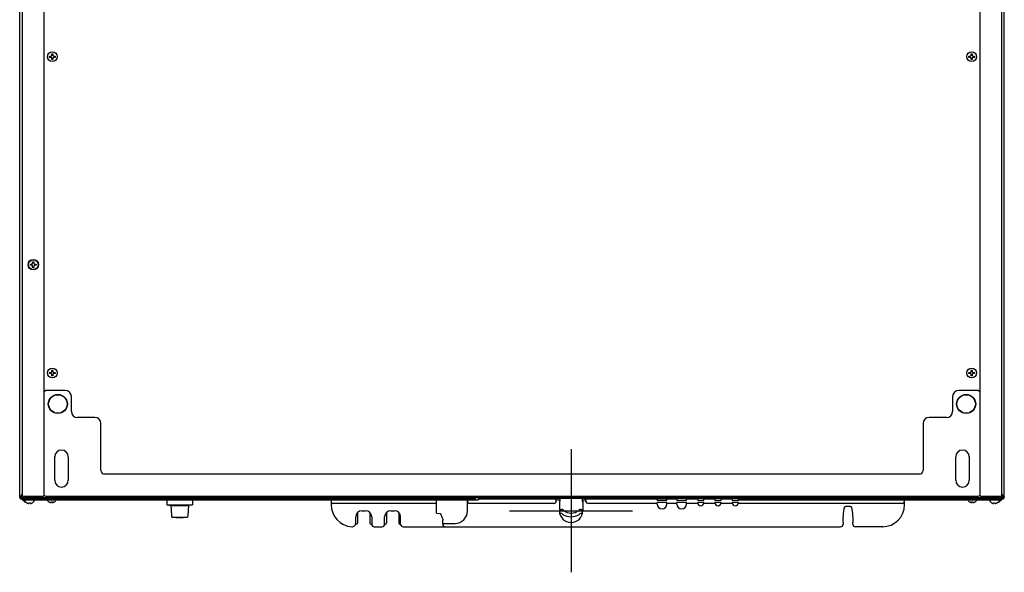
# Model space of a CAD drawing. Units: millimetres. Extents: x -4975 to 152, y 4191 to 7264.
# Drawn here: x -2086 to -1286, y 6366 to 6815 of the extents above; entities that cross this region are included whole.
import ezdxf

# ---------------------------------------------------------------- set-up
doc = ezdxf.new("R2010")
doc.units = ezdxf.units.MM
doc.header["$LTSCALE"] = 346.5
doc.layers.get('0').update_dxf_attribs({"linetype": 'CONTINUOUS'})

msp = doc.modelspace()

# ---------------------------------------------------------------- linework, layer by layer
at = {"color": 7, "linetype": 'Continuous'}
for p, q in [((-2086.04, 6426.5), (-2086.04, 7122.13)), ((-1286.04, 6426.4), (-1286.04, 7122.13)), ((-2084.04, 7096.6), (-2084.04, 6428.6)), ((-2066.04, 6428.6), (-2066.04, 7096.6)), ((-1306.04, 7096.6), (-1306.04, 6428.6)), ((-1288.04, 6428.6), (-1288.04, 7096.6)), ((-2061.84, 6784.3), (-2061.84, 6785.3)), ((-2061.84, 6785.3), (-2060.54, 6785.3)), ((-2060.54, 6784.3), (-2061.84, 6784.3)), ((-2060.54, 6785.3), (-2060.04, 6785.8)), ((-2060.04, 6783.8), (-2060.54, 6784.3)), ((-2060.04, 6785.8), (-2060.04, 6787.1)), ((-2060.04, 6787.1), (-2059.04, 6787.1)), ((-2059.04, 6787.1), (-2059.04, 6785.8)), ((-2059.04, 6785.8), (-2058.54, 6785.3)), ((-2058.54, 6784.3), (-2059.04, 6783.8)), ((-2058.54, 6785.3), (-2057.24, 6785.3)), ((-2057.24, 6784.3), (-2058.54, 6784.3)), ((-2057.24, 6785.3), (-2057.24, 6784.3)), ((-1314.84, 6785.3), (-1313.54, 6785.3)), ((-1314.84, 6784.3), (-1314.84, 6785.3)), ((-1313.54, 6784.3), (-1314.84, 6784.3)), ((-1313.54, 6785.3), (-1313.04, 6785.8)), ((-1313.04, 6783.8), (-1313.54, 6784.3)), ((-1313.04, 6787.1), (-1312.04, 6787.1)), ((-1313.04, 6785.8), (-1313.04, 6787.1)), ((-1312.04, 6787.1), (-1312.04, 6785.8)), ((-1312.04, 6785.8), (-1311.54, 6785.3)), ((-1311.54, 6784.3), (-1312.04, 6783.8)), ((-1311.54, 6785.3), (-1310.24, 6785.3)), ((-1310.24, 6784.3), (-1311.54, 6784.3)), ((-1310.24, 6785.3), (-1310.24, 6784.3)), ((-2060.04, 6782.5), (-2060.04, 6783.8)), ((-2059.04, 6782.5), (-2060.04, 6782.5)), ((-2059.04, 6783.8), (-2059.04, 6782.5)), ((-1313.04, 6782.5), (-1313.04, 6783.8)), ((-1312.04, 6782.5), (-1313.04, 6782.5)), ((-1312.04, 6783.8), (-1312.04, 6782.5)), ((-2077.34, 6615.3), (-2077.34, 6616.3)), ((-2077.34, 6616.3), (-2076.04, 6616.3)), ((-2076.04, 6616.3), (-2075.54, 6616.8)), ((-2075.54, 6616.8), (-2075.54, 6618.1)), ((-2075.54, 6618.1), (-2074.54, 6618.1)), ((-2074.54, 6618.1), (-2074.54, 6616.8)), ((-2074.54, 6616.8), (-2074.04, 6616.3)), ((-2074.04, 6616.3), (-2072.74, 6616.3)), ((-2072.74, 6616.3), (-2072.74, 6615.3)), ((-2076.04, 6615.3), (-2077.34, 6615.3)), ((-2075.54, 6614.8), (-2076.04, 6615.3)), ((-2075.54, 6613.5), (-2075.54, 6614.8)), ((-2074.54, 6613.5), (-2075.54, 6613.5)), ((-2074.04, 6615.3), (-2074.54, 6614.8)), ((-2074.54, 6614.8), (-2074.54, 6613.5)), ((-2072.74, 6615.3), (-2074.04, 6615.3)), ((-2061.84, 6527.3), (-2061.84, 6528.3)), ((-2061.84, 6528.3), (-2060.54, 6528.3)), ((-2060.54, 6528.3), (-2060.04, 6528.8)), ((-2060.04, 6528.8), (-2060.04, 6530.1)), ((-2060.04, 6530.1), (-2059.04, 6530.1)), ((-2059.04, 6530.1), (-2059.04, 6528.8)), ((-2059.04, 6528.8), (-2058.54, 6528.3)), ((-2058.54, 6528.3), (-2057.24, 6528.3)), ((-2057.24, 6528.3), (-2057.24, 6527.3)), ((-1314.84, 6528.3), (-1313.54, 6528.3)), ((-1314.84, 6527.3), (-1314.84, 6528.3)), ((-1313.54, 6528.3), (-1313.04, 6528.8)), ((-1313.04, 6530.1), (-1312.04, 6530.1)), ((-1313.04, 6528.8), (-1313.04, 6530.1)), ((-1312.04, 6530.1), (-1312.04, 6528.8)), ((-1312.04, 6528.8), (-1311.54, 6528.3)), ((-1311.54, 6528.3), (-1310.24, 6528.3)), ((-1310.24, 6528.3), (-1310.24, 6527.3)), ((-2060.54, 6527.3), (-2061.84, 6527.3)), ((-2060.04, 6526.8), (-2060.54, 6527.3)), ((-2060.04, 6525.5), (-2060.04, 6526.8)), ((-2059.04, 6525.5), (-2060.04, 6525.5)), ((-2058.54, 6527.3), (-2059.04, 6526.8)), ((-2059.04, 6526.8), (-2059.04, 6525.5)), ((-2057.24, 6527.3), (-2058.54, 6527.3)), ((-1313.54, 6527.3), (-1314.84, 6527.3)), ((-1313.04, 6526.8), (-1313.54, 6527.3)), ((-1313.04, 6525.5), (-1313.04, 6526.8)), ((-1312.04, 6525.5), (-1313.04, 6525.5)), ((-1311.54, 6527.3), (-1312.04, 6526.8)), ((-1312.04, 6526.8), (-1312.04, 6525.5)), ((-1310.24, 6527.3), (-1311.54, 6527.3)), ((-2049.04, 6513.6), (-2065.04, 6513.6)), ((-1307.04, 6513.6), (-1323.04, 6513.6)), ((-2044.04, 6496.6), (-2044.04, 6508.6)), ((-1328.04, 6508.6), (-1328.04, 6496.6)), ((-2025.04, 6491.6), (-2039.04, 6491.6)), ((-1333.04, 6491.6), (-1347.04, 6491.6)), ((-2020.04, 6448.6), (-2020.04, 6486.6)), ((-1352.04, 6486.6), (-1352.04, 6448.6)), ((-2057.54, 6440.6), (-2057.54, 6459.6)), ((-2046.54, 6459.6), (-2046.54, 6440.6)), ((-1325.54, 6440.6), (-1325.54, 6459.6)), ((-1314.54, 6459.6), (-1314.54, 6440.6)), ((-1355.04, 6445.6), (-2017.04, 6445.6)), ((-2085.14, 6427.79), (-2085.24, 6427.76)), ((-2085.24, 6426.5), (-2085.24, 6427.38)), ((-2084.04, 6429.69), (-2085.14, 6427.79)), ((-2084.04, 6426.4), (-2085.14, 6426.4)), ((-2085.14, 6425.6), (-1715.59, 6425.6)), ((-2084.04, 6426.4), (-2084.04, 6428.6)), ((-1288.04, 6426.4), (-2084.04, 6426.4)), ((-2084.04, 6424.8), (-2084.04, 6425.6)), ((-2084.04, 6424.8), (-1832.49, 6424.8)), ((-2083.04, 6427.6), (-2067.04, 6427.6)), ((-2082.04, 6424.4), (-2082.04, 6424.2)), ((-2074.04, 6425.6), (-2074.04, 6426.4)), ((-2074.04, 6424.4), (-2074.04, 6424.2)), ((-2073.54, 6425.64), (-2073.54, 6426.4)), ((-2066.04, 6424.8), (-2066.04, 6425.6)), ((-2065.04, 6427.6), (-1307.04, 6427.6)), ((-2054.04, 6424.8), (-2054.04, 6425.6)), ((-1966.37, 6426.2), (-1945.71, 6426.2)), ((-1966.37, 6426.2), (-1966.37, 6425.6)), ((-1966.37, 6424.8), (-1966.37, 6420.6)), ((-1961.04, 6426.4), (-1961.04, 6426.2)), ((-1951.04, 6426.4), (-1951.04, 6426.2)), ((-1945.71, 6426.2), (-1945.71, 6425.6)), ((-1945.71, 6424.8), (-1945.71, 6420.6)), ((-1833.04, 6424.8), (-1833.04, 6420.8)), ((-1832.49, 6424.8), (-1747.84, 6424.8)), ((-1747.84, 6424.8), (-1721.74, 6424.8)), ((-1747.29, 6413.8), (-1747.29, 6424.8)), ((-1722.29, 6415.55), (-1722.29, 6424.8)), ((-1721.74, 6424.8), (-1713.59, 6424.8)), ((-1715.59, 6424.8), (-1715.59, 6425.6)), ((-1713.59, 6425.35), (-1713.59, 6424.8)), ((-1713.34, 6425.6), (-1650.29, 6425.6)), ((-1495.04, 6425.9), (-1661.04, 6425.9)), ((-1661.04, 6425.9), (-1661.04, 6425.6)), ((-1656.54, 6425.6), (-1656.54, 6425.9)), ((-1650.54, 6425.9), (-1650.54, 6425.6)), ((-1650.04, 6423.8), (-1650.04, 6425.9)), ((-1650.04, 6424.8), (-1648.54, 6424.8)), ((-1647.04, 6423.9), (-1647.04, 6425.9)), ((-1629.04, 6425.9), (-1629.04, 6423.9)), ((-1627.54, 6424.8), (-1626.04, 6424.8)), ((-1626.04, 6422.98), (-1626.04, 6425.9)), ((-1625.79, 6425.6), (-1568.29, 6425.6)), ((-1625.54, 6425.6), (-1625.54, 6425.9)), ((-1619.54, 6425.6), (-1619.54, 6425.9)), ((-1615.04, 6425.9), (-1615.04, 6425.6)), ((-1602.27, 6425.85), (-1602.57, 6425.85)), ((-1602.57, 6425.85), (-1602.57, 6425.6)), ((-1602.27, 6425.85), (-1602.27, 6425.6)), ((-1577.06, 6425.86), (-1571.16, 6425.86)), ((-1576.49, 6425.86), (-1571.74, 6425.86)), ((-1576.49, 6425.86), (-1576.49, 6425.86)), ((-1571.74, 6425.86), (-1571.74, 6425.86)), ((-1569.6, 6425.6), (-1569.6, 6425.66)), ((-1569.4, 6425.86), (-1560.63, 6425.86)), ((-1568.83, 6425.86), (-1564.08, 6425.86)), ((-1568.83, 6425.86), (-1568.83, 6425.86)), ((-1568.04, 6425.35), (-1568.04, 6424.05)), ((-1560.24, 6424.05), (-1568.04, 6424.05)), ((-1564.08, 6425.86), (-1564.08, 6425.86)), ((-1560.43, 6425.66), (-1560.43, 6424.05)), ((-1560.24, 6424.05), (-1560.24, 6425.35)), ((-1559.99, 6425.6), (-1552.29, 6425.6)), ((-1552.04, 6425.35), (-1552.04, 6424.05)), ((-1544.24, 6424.05), (-1552.04, 6424.05)), ((-1544.24, 6424.05), (-1544.24, 6425.35)), ((-1543.99, 6425.6), (-1535.39, 6425.6)), ((-1535.14, 6425.35), (-1535.14, 6424.05)), ((-1530.14, 6424.05), (-1535.14, 6424.05)), ((-1530.14, 6424.05), (-1530.14, 6425.35)), ((-1529.89, 6425.6), (-1521.39, 6425.6)), ((-1521.14, 6425.35), (-1521.14, 6424.05)), ((-1516.14, 6424.05), (-1521.14, 6424.05)), ((-1516.14, 6424.05), (-1516.14, 6425.35)), ((-1515.89, 6425.6), (-1507.39, 6425.6)), ((-1507.14, 6425.35), (-1507.14, 6424.05)), ((-1502.14, 6424.05), (-1507.14, 6424.05)), ((-1502.14, 6424.05), (-1502.14, 6425.35)), ((-1502.14, 6424.8), (-1367.59, 6424.8)), ((-1501.89, 6425.6), (-1392.74, 6425.6)), ((-1392.49, 6425.6), (-1286.94, 6425.6)), ((-1392.49, 6425.35), (-1392.49, 6425.6)), ((-1392.49, 6425.35), (-1392.49, 6424.8)), ((-1367.59, 6424.8), (-1288.04, 6424.8)), ((-1367.04, 6420.8), (-1367.04, 6424.8)), ((-1305.04, 6427.6), (-1289.04, 6427.6)), ((-1298.04, 6424.4), (-1298.04, 6424.2)), ((-1290.04, 6424.4), (-1290.04, 6424.2)), ((-1286.94, 6427.79), (-1288.04, 6429.69)), ((-1288.04, 6426.4), (-1288.04, 6428.6)), ((-1286.94, 6426.4), (-1288.04, 6426.4)), ((-1288.04, 6424.8), (-1288.04, 6425.6)), ((-1286.94, 6427.79), (-1286.84, 6427.76)), ((-1286.04, 6427.38), (-1286.84, 6427.38)), ((-1286.84, 6426.5), (-1286.84, 6427.38)), ((-1286.04, 6426.4), (-1286.05, 6426.4)), ((-2081.84, 6423.12), (-2081.84, 6423.15)), ((-2080.34, 6422.32), (-2080.34, 6422.35)), ((-2078.54, 6421.8), (-2078.54, 6422.35)), ((-2077.54, 6422.35), (-2077.54, 6421.8)), ((-2075.74, 6422.35), (-2075.74, 6422.32)), ((-2062.34, 6423.12), (-2062.34, 6423.15)), ((-2060.54, 6422.6), (-2060.54, 6423.15)), ((-2059.54, 6423.15), (-2059.54, 6422.6)), ((-2057.74, 6423.15), (-2057.74, 6423.12)), ((-1966.37, 6420.6), (-1963.19, 6420.04)), ((-1966.37, 6420.6), (-1945.71, 6420.6)), ((-1963.19, 6420.04), (-1948.89, 6420.04)), ((-1963.19, 6420.04), (-1962.62, 6411.9)), ((-1948.89, 6420.04), (-1949.46, 6411.9)), ((-1945.71, 6420.6), (-1948.89, 6420.04)), ((-1747.29, 6421.8), (-1832.04, 6421.8)), ((-1652.04, 6421.8), (-1720.29, 6421.8)), ((-1647.54, 6423.8), (-1647.54, 6415.8)), ((-1647.54, 6416.9), (-1645.59, 6416.9)), ((-1644.88, 6416.79), (-1644.92, 6416.8)), ((-1631.17, 6416.8), (-1631.2, 6416.79)), ((-1631.11, 6416.8), (-1631.17, 6416.8)), ((-1631.06, 6416.81), (-1631.11, 6416.8)), ((-1630.49, 6416.9), (-1628.54, 6416.9)), ((-1628.54, 6423.8), (-1628.54, 6415.8)), ((-1568.04, 6421.8), (-1624.04, 6421.8)), ((-1560.24, 6422.55), (-1568.04, 6422.55)), ((-1568.04, 6421.3), (-1568.04, 6422.55)), ((-1560.24, 6421.3), (-1560.24, 6422.55)), ((-1552.04, 6421.8), (-1560.24, 6421.8)), ((-1544.24, 6422.55), (-1552.04, 6422.55)), ((-1552.04, 6421.3), (-1552.04, 6422.55)), ((-1544.24, 6421.3), (-1544.24, 6422.55)), ((-1535.09, 6421.8), (-1544.24, 6421.8)), ((-1530.14, 6422.55), (-1535.14, 6422.55)), ((-1535.14, 6422.3), (-1535.14, 6422.55)), ((-1521.09, 6421.8), (-1530.19, 6421.8)), ((-1530.14, 6422.3), (-1530.14, 6422.55)), ((-1516.14, 6422.55), (-1521.14, 6422.55)), ((-1521.14, 6422.3), (-1521.14, 6422.55)), ((-1507.09, 6421.8), (-1516.19, 6421.8)), ((-1516.14, 6422.3), (-1516.14, 6422.55)), ((-1502.14, 6422.55), (-1507.14, 6422.55)), ((-1507.14, 6422.3), (-1507.14, 6422.55)), ((-1369.04, 6421.8), (-1502.19, 6421.8)), ((-1502.14, 6422.3), (-1502.14, 6422.55)), ((-1411.04, 6419.33), (-1415.04, 6419.33)), ((-1314.34, 6423.12), (-1314.34, 6423.15)), ((-1312.54, 6422.6), (-1312.54, 6423.15)), ((-1311.54, 6423.15), (-1311.54, 6422.6)), ((-1309.74, 6423.15), (-1309.74, 6423.12)), ((-1296.34, 6422.32), (-1296.34, 6422.35)), ((-1294.54, 6421.8), (-1294.54, 6422.35)), ((-1293.54, 6422.35), (-1293.54, 6421.8)), ((-1291.74, 6422.35), (-1291.74, 6422.32)), ((-1290.24, 6423.15), (-1290.24, 6423.12)), ((-1962.55, 6411.9), (-1962.62, 6411.9)), ((-1962.46, 6410.74), (-1962.55, 6411.9)), ((-1962.46, 6410.74), (-1949.62, 6410.74)), ((-1949.54, 6411.9), (-1949.62, 6410.74)), ((-1949.46, 6411.9), (-1949.54, 6411.9)), ((-1813.04, 6405.83), (-1813.04, 6410.8)), ((-1811.54, 6414.37), (-1811.54, 6405.8)), ((-1808.04, 6415.8), (-1805.04, 6415.8)), ((-1801.54, 6414.37), (-1801.54, 6405.8)), ((-1800.04, 6410.8), (-1800.04, 6404.8)), ((-1789.54, 6404.8), (-1789.54, 6410.8)), ((-1788.04, 6414.37), (-1788.04, 6405.8)), ((-1784.54, 6415.8), (-1781.54, 6415.8)), ((-1778.04, 6414.37), (-1778.04, 6405.8)), ((-1776.54, 6404.8), (-1776.54, 6410.8)), ((-1747.29, 6413.8), (-1744.29, 6413.55)), ((-1742.29, 6404.8), (-1742.29, 6408.26)), ((-1813.22, 6404.8), (-1812.54, 6404.8)), ((-1800.04, 6404.8), (-1800.54, 6404.8)), ((-1798.04, 6402.8), (-1791.54, 6402.8)), ((-1789.12, 6404.74), (-1788.87, 6404.81)), ((-1776.66, 6404.52), (-1776.44, 6404.16)), ((-1774.54, 6402.8), (-1419.04, 6402.8)), ((-1742.29, 6405.55), (-1732.29, 6405.55)), ((-1417.04, 6406.4), (-1417.04, 6404.8)), ((-1409.04, 6404.8), (-1409.04, 6406.4)), ((-1384.78, 6402.8), (-1407.04, 6402.8))]:
    msp.add_line(p, q, dxfattribs=at)
at = {"color": 1}
for p, q in [((-1638.04, 6465.8), (-1638.04, 6365.8)), ((-1688.04, 6415.8), (-1588.04, 6415.8))]:
    msp.add_line(p, q, dxfattribs=at)
at = {"color": 7, "linetype": 'Continuous'}
for points in [[(-1644.92, 6416.8), (-1644.97, 6416.8), (-1645.02, 6416.81)], [(-1417.04, 6406.4), (-1417.04, 6407.01), (-1417.03, 6407.63), (-1417.01, 6408.27), (-1416.99, 6408.92), (-1416.95, 6409.59), (-1416.92, 6410.25), (-1416.88, 6410.89), (-1416.83, 6411.53), (-1416.79, 6412.15), (-1416.74, 6412.75), (-1416.68, 6413.33), (-1416.63, 6413.89), (-1416.58, 6414.44), (-1416.52, 6414.99), (-1416.45, 6415.54), (-1416.39, 6416.08), (-1416.31, 6416.62), (-1416.23, 6417.12), (-1416.15, 6417.58), (-1416.07, 6417.99), (-1415.99, 6418.29), (-1415.91, 6418.53), (-1415.79, 6418.78), (-1415.63, 6419.02), (-1415.39, 6419.22), (-1415.1, 6419.33), (-1415.04, 6419.33)], [(-1411.04, 6419.33), (-1410.8, 6419.29), (-1410.57, 6419.15), (-1410.42, 6418.97), (-1410.31, 6418.78), (-1410.24, 6418.61), (-1410.17, 6418.41), (-1410.1, 6418.13), (-1410.03, 6417.79), (-1409.95, 6417.4), (-1409.88, 6416.96), (-1409.8, 6416.5), (-1409.74, 6416.03), (-1409.67, 6415.58), (-1409.62, 6415.15), (-1409.57, 6414.75), (-1409.52, 6414.35), (-1409.48, 6413.95), (-1409.43, 6413.51), (-1409.38, 6413.03), (-1409.34, 6412.53), (-1409.3, 6412.03), (-1409.25, 6411.5), (-1409.21, 6410.96), (-1409.18, 6410.42), (-1409.14, 6409.86), (-1409.12, 6409.31), (-1409.09, 6408.77), (-1409.07, 6408.24), (-1409.06, 6407.74), (-1409.05, 6407.25), (-1409.04, 6406.78), (-1409.04, 6406.4)], [(-1789.65, 6404.15), (-1789.45, 6404.49), (-1789.12, 6404.74)], [(-1777.21, 6404.81), (-1777.01, 6404.75), (-1776.66, 6404.52)]]:
    msp.add_lwpolyline(points, dxfattribs=at)
for centre, radius in [((-2059.54, 6784.8), 4), ((-1312.54, 6784.8), 4), ((-2075.04, 6615.8), 4.25), ((-2075.04, 6615.8), 4), ((-2059.54, 6527.8), 4), ((-1312.54, 6527.8), 4), ((-2055.04, 6502.6), 7.75), ((-2055.04, 6502.6), 7.49), ((-1317.04, 6502.6), 7.75), ((-1317.04, 6502.6), 7.49)]:
    msp.add_circle(centre, radius, dxfattribs=at)
for centre, radius, start, end in [((-2065.04, 6512.6), 1, 90, 180), ((-2049.04, 6508.6), 5, 0, 90), ((-1323.04, 6508.6), 5, 90, 180), ((-1307.04, 6512.6), 1, 0, 90), ((-2039.04, 6496.6), 5, 180, 270), ((-1333.04, 6496.6), 5, 270, 0), ((-2025.04, 6486.6), 5, 0, 90), ((-1347.04, 6486.6), 5, 90, 180), ((-2052.04, 6459.6), 5.5, 0, 180), ((-1320.04, 6459.6), 5.5, 0, 180), ((-2017.04, 6448.6), 3, 180, 270), ((-1355.04, 6448.6), 3, 270, 0), ((-2052.04, 6440.6), 5.5, 180, 0), ((-1320.04, 6440.6), 5.5, 180, 0), ((-2085.14, 6426.5), 0.9, 180, 270), ((-2085.14, 6426.5), 0.1, 180, 270), ((-2083.04, 6428.6), 1, 180, 270), ((-2079.34, 6427.22), 4.8, 210.30118, 238.62729), ((-2081.64, 6424.4), 0.4, 150, 180), ((-2081.64, 6424.2), 0.4, 180, 210.30118), ((-2074.44, 6424.2), 0.4, 329.69882, 0), ((-2067.04, 6428.6), 1, 270, 0), ((-2065.04, 6428.6), 1, 180, 270), ((-2059.84, 6427.22), 4.8, 210.30118, 238.62729), ((-2060.24, 6427.22), 4.8, 301.37271, 329.69882), ((-1713.34, 6425.35), 0.25, 90, 180), ((-1661.04, 6426.9), 1, 210.59889, 270), ((-1650.29, 6425.35), 0.25, 0, 90), ((-1648.54, 6423.8), 1, 0, 90), ((-1627.54, 6423.8), 1, 90, 180), ((-1625.79, 6425.35), 0.25, 90, 180), ((-1577.06, 6425.66), 0.2, 90, 180), ((-1571.16, 6425.66), 0.2, 0, 90), ((-1569.4, 6425.66), 0.2, 90, 180), ((-1568.29, 6425.35), 0.25, 0, 90), ((-1560.63, 6425.66), 0.2, 0, 90), ((-1559.99, 6425.35), 0.25, 90, 180), ((-1552.29, 6425.35), 0.25, 0, 90), ((-1543.99, 6425.35), 0.25, 90, 180), ((-1535.39, 6425.35), 0.25, 0, 90), ((-1529.89, 6425.35), 0.25, 90, 180), ((-1521.39, 6425.35), 0.25, 0, 90), ((-1515.89, 6425.35), 0.25, 90, 180), ((-1507.39, 6425.35), 0.25, 0, 90), ((-1501.89, 6425.35), 0.25, 90, 180), ((-1495.04, 6426.9), 1, 270, 329.40111), ((-1392.74, 6425.35), 0.25, 0, 90), ((-1311.84, 6427.22), 4.8, 210.30118, 238.62729), ((-1312.24, 6427.22), 4.8, 301.37271, 329.69882), ((-1307.04, 6428.6), 1, 270, 0), ((-1305.04, 6428.6), 1, 180, 270), ((-1297.64, 6424.2), 0.4, 180, 210.30118), ((-1292.74, 6427.22), 4.8, 301.37271, 329.69882), ((-1290.44, 6424.2), 0.4, 329.69882, 0), ((-1290.44, 6424.4), 0.4, 0, 30), ((-1289.04, 6428.6), 1, 270, 0), ((-1286.94, 6426.5), 0.9, 270, 0), ((-1286.94, 6426.5), 0.1, 270, 0), ((-2077.84, 6426.42), 4.8, 210.30118, 238.62729), ((-2079.35, 6427.2), 4.75, 238.46592, 241.0313), ((-2079.36, 6427.2), 4.75, 241.03163, 241.99262), ((-2079.36, 6427.2), 4.75, 241.99259, 243.31875), ((-2079.36, 6427.2), 4.74, 243.3188, 244.45978), ((-2079.36, 6427.19), 4.74, 244.45979, 245.42782), ((-2079.36, 6427.19), 4.73, 245.4278, 246.68253), ((-2079.37, 6427.18), 4.73, 246.68262, 247.45262), ((-2079.37, 6427.18), 4.72, 247.45244, 248.99746), ((-2079.37, 6427.17), 4.72, 248.99775, 249.4819), ((-2079.37, 6427.16), 4.7, 249.48126, 251.53441), ((-2079.38, 6427.14), 4.69, 251.53499, 252.55167), ((-2077.85, 6426.4), 4.75, 238.46592, 241.0313), ((-2077.86, 6426.4), 4.75, 241.03163, 241.99262), ((-2077.86, 6426.4), 4.75, 241.99259, 243.31875), ((-2077.86, 6426.4), 4.74, 243.3188, 244.45978), ((-2077.86, 6426.39), 4.74, 244.45979, 245.42782), ((-2077.86, 6426.39), 4.73, 245.4278, 246.68253), ((-2077.87, 6426.38), 4.73, 246.68262, 247.45262), ((-2077.87, 6426.38), 4.72, 247.45244, 248.99746), ((-2077.87, 6426.37), 4.72, 248.99775, 249.4819), ((-2077.87, 6426.36), 4.7, 249.48126, 251.53441), ((-2077.88, 6426.34), 4.68, 251.53495, 252.62273), ((-2077.89, 6426.32), 4.67, 252.62279, 253.60512), ((-2077.89, 6426.29), 4.64, 253.60363, 255.68242), ((-2078.79, 6423.79), 2.01, 262.72591, 264.7415), ((-2078.79, 6423.77), 1.98, 264.74422, 265.39913), ((-2078.79, 6423.76), 1.97, 265.39843, 266.78331), ((-2078.79, 6423.75), 1.96, 266.78408, 267.62353), ((-2078.79, 6423.74), 1.96, 267.62337, 268.84548), ((-2078.79, 6423.74), 1.95, 268.84587, 270.92582), ((-2078.79, 6423.74), 1.95, 270.92611, 271.99638), ((-2078.79, 6423.75), 1.96, 271.99641, 273.02279), ((-2078.79, 6423.76), 1.97, 273.0233, 274.28602), ((-2078.79, 6423.77), 1.98, 274.28564, 275.13722), ((-2078.8, 6423.79), 2.01, 275.14015, 277.27441), ((-2078.04, 6426.12), 3.8, 262.43512, 277.56488), ((-2077.29, 6423.79), 2.01, 262.72561, 264.85983), ((-2077.29, 6423.77), 1.98, 264.86273, 265.7144), ((-2077.29, 6423.76), 1.97, 265.71404, 266.97664), ((-2077.29, 6423.75), 1.96, 266.97715, 268.00366), ((-2077.29, 6423.74), 1.95, 268.00369, 269.07382), ((-2077.29, 6423.74), 1.95, 269.07411, 271.15407), ((-2077.29, 6423.74), 1.95, 271.15446, 272.37669), ((-2077.29, 6423.75), 1.96, 272.37651, 273.21588), ((-2077.29, 6423.76), 1.97, 273.21665, 274.6016), ((-2077.29, 6423.77), 1.98, 274.60089, 275.25577), ((-2077.3, 6423.79), 2.01, 275.2585, 277.27409), ((-2078.19, 6426.29), 4.64, 284.31758, 286.39637), ((-2078.2, 6426.32), 4.67, 286.39488, 287.37721), ((-2078.2, 6426.34), 4.68, 287.37727, 288.46505), ((-2078.21, 6426.36), 4.7, 288.46559, 290.51874), ((-2078.21, 6426.37), 4.72, 290.5181, 291.00225), ((-2078.21, 6426.38), 4.72, 291.00254, 292.54756), ((-2078.22, 6426.38), 4.73, 292.54738, 293.31738), ((-2078.22, 6426.39), 4.73, 293.31747, 294.5722), ((-2078.22, 6426.39), 4.74, 294.57218, 295.5402), ((-2078.22, 6426.4), 4.74, 295.54022, 296.6812), ((-2078.22, 6426.4), 4.75, 296.68125, 298.00741), ((-2078.23, 6426.4), 4.75, 298.00738, 298.96837), ((-2078.23, 6426.4), 4.75, 298.9687, 301.53408), ((-2078.24, 6426.42), 4.8, 301.37271, 329.69882), ((-2059.85, 6427.2), 4.75, 238.46592, 241.0313), ((-2059.86, 6427.2), 4.75, 241.03163, 241.99262), ((-2059.86, 6427.2), 4.75, 241.99259, 243.31875), ((-2059.86, 6427.2), 4.74, 243.3188, 244.45978), ((-2059.86, 6427.19), 4.74, 244.45979, 245.42782), ((-2059.86, 6427.19), 4.73, 245.4278, 246.68253), ((-2059.87, 6427.18), 4.73, 246.68262, 247.45262), ((-2059.87, 6427.18), 4.72, 247.45244, 248.99746), ((-2059.87, 6427.17), 4.72, 248.99775, 249.4819), ((-2059.87, 6427.16), 4.7, 249.48126, 251.53441), ((-2059.88, 6427.14), 4.68, 251.53495, 252.62273), ((-2059.89, 6427.12), 4.67, 252.62279, 253.60512), ((-2059.89, 6427.09), 4.64, 253.60363, 255.68242), ((-2060.79, 6424.59), 2.01, 262.72591, 264.7415), ((-2060.79, 6424.57), 1.98, 264.74422, 265.39913), ((-2060.79, 6424.56), 1.97, 265.39843, 266.78331), ((-2060.79, 6424.55), 1.96, 266.78408, 267.62353), ((-2060.79, 6424.54), 1.96, 267.62337, 268.84548), ((-2060.79, 6424.54), 1.95, 268.84587, 270.92582), ((-2060.79, 6424.54), 1.95, 270.92611, 271.99638), ((-2060.79, 6424.55), 1.96, 271.99641, 273.02279), ((-2060.79, 6424.56), 1.97, 273.0233, 274.28602), ((-2060.79, 6424.57), 1.98, 274.28564, 275.13722), ((-2060.8, 6424.59), 2.01, 275.14015, 277.27441), ((-2060.04, 6426.92), 3.8, 262.43512, 277.56488), ((-2059.29, 6424.59), 2.01, 262.72561, 264.85983), ((-2059.29, 6424.57), 1.98, 264.86273, 265.7144), ((-2059.29, 6424.56), 1.97, 265.71404, 266.97664), ((-2059.29, 6424.55), 1.96, 266.97715, 268.00366), ((-2059.29, 6424.54), 1.95, 268.00369, 269.07382), ((-2059.29, 6424.54), 1.95, 269.07411, 271.15407), ((-2059.29, 6424.54), 1.95, 271.15446, 272.37669), ((-2059.29, 6424.55), 1.96, 272.37651, 273.21588), ((-2059.29, 6424.56), 1.97, 273.21665, 274.6016), ((-2059.29, 6424.57), 1.98, 274.60089, 275.25577), ((-2059.3, 6424.59), 2.01, 275.2585, 277.27409), ((-2060.19, 6427.09), 4.64, 284.31758, 286.39637), ((-2060.2, 6427.12), 4.67, 286.39488, 287.37721), ((-2060.2, 6427.14), 4.68, 287.37727, 288.46505), ((-2060.21, 6427.16), 4.7, 288.46559, 290.51874), ((-2060.21, 6427.17), 4.72, 290.5181, 291.00225), ((-2060.21, 6427.18), 4.72, 291.00254, 292.54756), ((-2060.22, 6427.18), 4.73, 292.54738, 293.31738), ((-2060.22, 6427.19), 4.73, 293.31747, 294.5722), ((-2060.22, 6427.19), 4.74, 294.57218, 295.5402), ((-2060.22, 6427.2), 4.74, 295.54022, 296.6812), ((-2060.22, 6427.2), 4.75, 296.68125, 298.00741), ((-2060.23, 6427.2), 4.75, 298.00738, 298.96837), ((-2060.23, 6427.2), 4.75, 298.9687, 301.53408), ((-1832.04, 6422.8), 1, 180, 270), ((-1815.04, 6420.8), 18, 180, 266.17745), ((-1720.29, 6423.8), 2, 180, 270), ((-1652.04, 6423.8), 2, 270, 0), ((-1648.04, 6423.9), 1, 300.63635, 0), ((-1645.59, 6414.9), 2, 46.65824, 90), ((-1638.04, 6422.9), 9, 226.65824, 313.34176), ((-1630.49, 6414.9), 2, 90, 133.34176), ((-1628.04, 6423.9), 1, 180, 239.36365), ((-1624.04, 6423.8), 2, 180, 270), ((-1564.14, 6421.3), 3.9, 180, 360), ((-1548.14, 6421.3), 3.9, 180, 360), ((-1532.64, 6422.3), 2.5, 180, 360), ((-1518.64, 6422.3), 2.5, 180, 360), ((-1504.64, 6422.3), 2.5, 180, 360), ((-1385.04, 6420.8), 18, 270, 0), ((-1369.04, 6423.8), 2, 270, 0), ((-1311.85, 6427.2), 4.75, 238.46592, 241.0313), ((-1311.86, 6427.2), 4.75, 241.03163, 241.99262), ((-1311.86, 6427.2), 4.75, 241.99259, 243.31875), ((-1311.86, 6427.2), 4.74, 243.3188, 244.45978), ((-1311.86, 6427.19), 4.74, 244.45979, 245.42782), ((-1311.86, 6427.19), 4.73, 245.4278, 246.68253), ((-1311.87, 6427.18), 4.73, 246.68262, 247.45262), ((-1311.87, 6427.18), 4.72, 247.45244, 248.99746), ((-1311.87, 6427.17), 4.72, 248.99775, 249.4819), ((-1311.87, 6427.16), 4.7, 249.48126, 251.53441), ((-1311.88, 6427.14), 4.68, 251.53495, 252.62273), ((-1311.89, 6427.12), 4.67, 252.62279, 253.60512), ((-1311.89, 6427.09), 4.64, 253.60363, 255.68242), ((-1312.79, 6424.59), 2.01, 262.72591, 264.7415), ((-1312.79, 6424.57), 1.98, 264.74422, 265.39913), ((-1312.79, 6424.56), 1.97, 265.39843, 266.78331), ((-1312.79, 6424.55), 1.96, 266.78408, 267.62353), ((-1312.79, 6424.54), 1.96, 267.62337, 268.84548), ((-1312.79, 6424.54), 1.95, 268.84587, 270.92582), ((-1312.79, 6424.54), 1.95, 270.92611, 271.99638), ((-1312.79, 6424.55), 1.96, 271.99641, 273.02279), ((-1312.79, 6424.56), 1.97, 273.0233, 274.28602), ((-1312.79, 6424.57), 1.98, 274.28564, 275.13722), ((-1312.8, 6424.59), 2.01, 275.14015, 277.27441), ((-1312.04, 6426.92), 3.8, 262.43512, 277.56488), ((-1311.29, 6424.59), 2.01, 262.72561, 264.85983), ((-1311.29, 6424.57), 1.98, 264.86273, 265.7144), ((-1311.29, 6424.56), 1.97, 265.71404, 266.97664), ((-1311.29, 6424.55), 1.96, 266.97715, 268.00366), ((-1311.29, 6424.54), 1.95, 268.00369, 269.07382), ((-1311.29, 6424.54), 1.95, 269.07411, 271.15407), ((-1311.29, 6424.54), 1.95, 271.15446, 272.37669), ((-1311.29, 6424.55), 1.96, 272.37651, 273.21588), ((-1311.29, 6424.56), 1.97, 273.21665, 274.6016), ((-1311.29, 6424.57), 1.98, 274.60089, 275.25577), ((-1311.3, 6424.59), 2.01, 275.2585, 277.27409), ((-1312.19, 6427.09), 4.64, 284.31758, 286.39637), ((-1312.2, 6427.12), 4.67, 286.39488, 287.37721), ((-1312.2, 6427.14), 4.68, 287.37727, 288.46505), ((-1312.21, 6427.16), 4.7, 288.46559, 290.51874), ((-1312.21, 6427.17), 4.72, 290.5181, 291.00225), ((-1312.21, 6427.18), 4.72, 291.00254, 292.54756), ((-1312.22, 6427.18), 4.73, 292.54738, 293.31738), ((-1312.22, 6427.19), 4.73, 293.31747, 294.5722), ((-1312.22, 6427.19), 4.74, 294.57218, 295.5402), ((-1312.22, 6427.2), 4.74, 295.54022, 296.6812), ((-1312.22, 6427.2), 4.75, 296.68125, 298.00741), ((-1312.23, 6427.2), 4.75, 298.00738, 298.96837), ((-1312.23, 6427.2), 4.75, 298.9687, 301.53408), ((-1293.84, 6426.42), 4.8, 210.30118, 238.62729), ((-1293.85, 6426.4), 4.75, 238.46592, 241.0313), ((-1293.86, 6426.4), 4.75, 241.03163, 241.99262), ((-1293.86, 6426.4), 4.75, 241.99259, 243.31875), ((-1293.86, 6426.4), 4.74, 243.3188, 244.45978), ((-1293.86, 6426.39), 4.74, 244.45979, 245.42782), ((-1293.86, 6426.39), 4.73, 245.4278, 246.68253), ((-1293.87, 6426.38), 4.73, 246.68262, 247.45262), ((-1293.87, 6426.38), 4.72, 247.45244, 248.99746), ((-1293.87, 6426.37), 4.72, 248.99775, 249.4819), ((-1293.87, 6426.36), 4.7, 249.48126, 251.53441), ((-1293.88, 6426.34), 4.68, 251.53495, 252.62273), ((-1293.89, 6426.32), 4.67, 252.62279, 253.60512), ((-1293.89, 6426.29), 4.64, 253.60363, 255.68242), ((-1294.79, 6423.79), 2.01, 262.72591, 264.7415), ((-1294.79, 6423.77), 1.98, 264.74422, 265.39913), ((-1294.79, 6423.76), 1.97, 265.39843, 266.78331), ((-1294.79, 6423.75), 1.96, 266.78408, 267.62353), ((-1294.79, 6423.74), 1.96, 267.62337, 268.84548), ((-1294.79, 6423.74), 1.95, 268.84587, 270.92582), ((-1294.79, 6423.74), 1.95, 270.92611, 271.99638), ((-1294.79, 6423.75), 1.96, 271.99641, 273.02279), ((-1294.79, 6423.76), 1.97, 273.0233, 274.28602), ((-1294.79, 6423.77), 1.98, 274.28564, 275.13722), ((-1294.8, 6423.79), 2.01, 275.14015, 277.27441), ((-1294.04, 6426.12), 3.8, 262.43512, 277.56488), ((-1293.29, 6423.79), 2.01, 262.72561, 264.85983), ((-1293.29, 6423.77), 1.98, 264.86273, 265.7144), ((-1293.29, 6423.76), 1.97, 265.71404, 266.97664), ((-1293.29, 6423.75), 1.96, 266.97715, 268.00366), ((-1293.29, 6423.74), 1.95, 268.00369, 269.07382), ((-1293.29, 6423.74), 1.95, 269.07411, 271.15407), ((-1293.29, 6423.74), 1.95, 271.15446, 272.37669), ((-1293.29, 6423.75), 1.96, 272.37651, 273.21588), ((-1293.29, 6423.76), 1.97, 273.21665, 274.6016), ((-1293.29, 6423.77), 1.98, 274.60089, 275.25577), ((-1293.3, 6423.79), 2.01, 275.2585, 277.27409), ((-1294.19, 6426.29), 4.64, 284.31758, 286.39637), ((-1294.2, 6426.32), 4.67, 286.39488, 287.37721), ((-1294.2, 6426.34), 4.68, 287.37727, 288.46505), ((-1294.21, 6426.36), 4.7, 288.46559, 290.51874), ((-1294.21, 6426.37), 4.72, 290.5181, 291.00225), ((-1294.21, 6426.38), 4.72, 291.00254, 292.54756), ((-1294.22, 6426.38), 4.73, 292.54738, 293.31738), ((-1294.22, 6426.39), 4.73, 293.31747, 294.5722), ((-1294.22, 6426.39), 4.74, 294.57218, 295.5402), ((-1294.22, 6426.4), 4.74, 295.54022, 296.6812), ((-1294.22, 6426.4), 4.75, 296.68125, 298.00741), ((-1294.23, 6426.4), 4.75, 298.00738, 298.96837), ((-1294.23, 6426.4), 4.75, 298.9687, 301.53408), ((-1294.24, 6426.42), 4.8, 301.37271, 329.69882), ((-1292.7, 6427.14), 4.69, 287.44833, 288.46501), ((-1292.71, 6427.16), 4.7, 288.46559, 290.51874), ((-1292.71, 6427.17), 4.72, 290.5181, 291.00225), ((-1292.71, 6427.18), 4.72, 291.00254, 292.54756), ((-1292.72, 6427.18), 4.73, 292.54738, 293.31738), ((-1292.72, 6427.19), 4.73, 293.31747, 294.5722), ((-1292.72, 6427.19), 4.74, 294.57218, 295.5402), ((-1292.72, 6427.2), 4.74, 295.54022, 296.6812), ((-1292.72, 6427.2), 4.75, 296.68125, 298.00741), ((-1292.73, 6427.2), 4.75, 298.00738, 298.96837), ((-1292.73, 6427.2), 4.75, 298.9687, 301.53408), ((-1956.12, 6470.42), 60.01, 263.93505, 264.67571), ((-1956.04, 6471.43), 61.03, 264.68717, 275.31283), ((-1955.96, 6470.42), 60.01, 275.32429, 276.06495), ((-1808.04, 6410.8), 5, 90, 180), ((-1805.04, 6410.8), 5, 0, 90), ((-1784.54, 6410.8), 5, 90, 180), ((-1781.54, 6410.8), 5, 0, 90), ((-1732.29, 6415.55), 10, 270, 360), ((-1638.04, 6415.8), 9.5, 180, 0), ((-1647.99, 6407.9), 6, 56.44269, 83.23834), ((-1638.04, 6422.9), 12, 236.44269, 303.55731), ((-1628.09, 6407.9), 6, 96.76166, 123.55731), ((-1816.04, 6405.83), 3, 266.17745, 0), ((-1812.54, 6405.8), 1, 270, 0), ((-1800.54, 6405.8), 1, 180, 270), ((-1798.04, 6404.8), 2, 180, 224.92086), ((-1798.04, 6404.8), 2, 180, 270), ((-1791.54, 6404.8), 2, 270, 0), ((-1789.04, 6405.8), 1, 279.74304, 0), ((-1777.04, 6405.8), 1, 180, 260.25716), ((-1774.54, 6404.8), 2, 180, 270), ((-1740.29, 6404.8), 2, 180, 270), ((-1419.04, 6404.8), 2, 270, 0), ((-1407.04, 6404.8), 2, 180, 270), ((-1384.78, 6404.8), 2, 262.39224, 270.94887)]:
    msp.add_arc(centre, radius, start, end, dxfattribs=at)
for points, knots in [([(-2085.24, 6427.76), (-2085.35, 6427.73), (-2085.5, 6427.69), (-2085.69, 6427.62), (-2085.81, 6427.57), (-2085.9, 6427.53), (-2085.99, 6427.47), (-2086.04, 6427.42), (-2086.04, 6427.38)], [0, 0, 0, 0, 0.359224, 0.519996, 0.661923, 0.781448, 0.876576, 1, 1, 1, 1]), ([(-2085.14, 6427.79), (-2085.17, 6427.72), (-2085.22, 6427.59), (-2085.24, 6427.45), (-2085.24, 6427.38)], [0, 0, 0, 0, 0.511491, 1, 1, 1, 1]), ([(-1286.94, 6427.79), (-1286.92, 6427.72), (-1286.86, 6427.59), (-1286.84, 6427.45), (-1286.84, 6427.38)], [0, 0, 0, 0, 0.511491, 1, 1, 1, 1]), ([(-1286.84, 6427.76), (-1286.74, 6427.73), (-1286.59, 6427.69), (-1286.4, 6427.62), (-1286.28, 6427.57), (-1286.18, 6427.53), (-1286.09, 6427.47), (-1286.04, 6427.42), (-1286.04, 6427.38)], [0, 0, 0, 0, 0.359224, 0.519996, 0.661923, 0.781448, 0.876576, 1, 1, 1, 1]), ([(-1744.29, 6413.55), (-1743.84, 6412.64), (-1743.02, 6410.97), (-1742.29, 6409.14), (-1742.29, 6408.26)], [0, 0, 0, 0, 0.533844, 1, 1, 1, 1])]:
    msp.add_open_spline(points, degree=3, knots=knots, dxfattribs=at)

doc.saveas('drawing.dxf')
